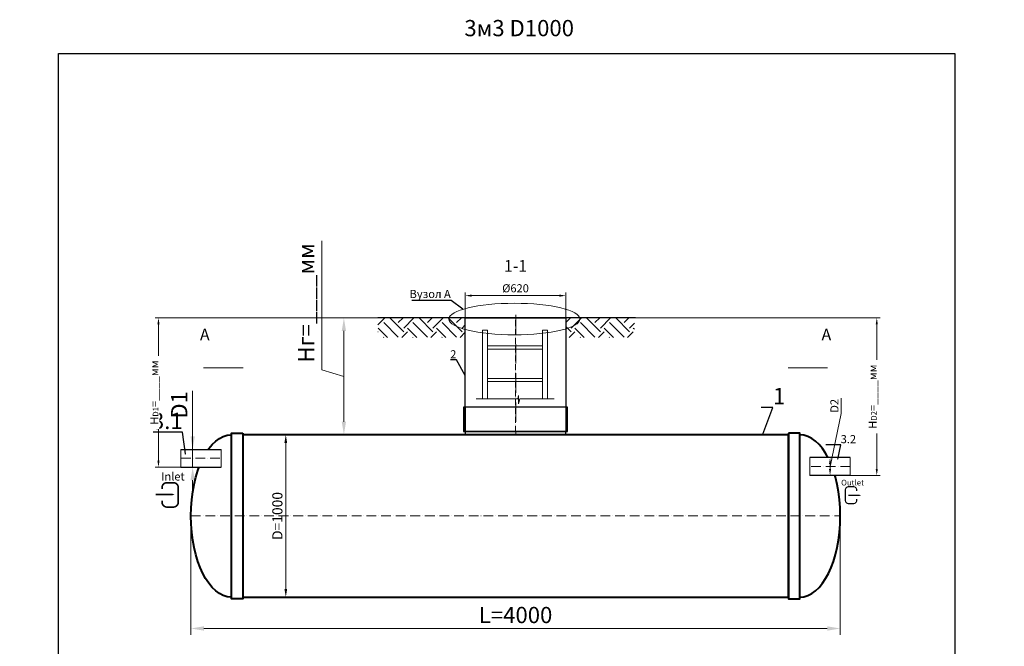
# Model space of a CAD drawing. Units: millimetres. Extents: x 89984 to 435481, y -61401 to 3832.
# Drawn here: x 114771 to 120835, y -27 to 3832 of the extents above; entities that cross this region are included whole.
import ezdxf
from ezdxf import colors
from ezdxf.entities.mleader import LeaderData, LeaderLine
from ezdxf.math import Vec2, Vec3

# ---------------------------------------------------------------- set-up
doc = ezdxf.new("R2010")
doc.units = ezdxf.units.MM
doc.set_wipeout_variables(frame=1)
doc.linetypes.add('ACAD_ISO10W100', pattern=[18, 12, -3, 0, -3])
doc.layers.add('2-Bottom level  of pipe', color=7, linetype='Continuous')
doc.styles.add('GOST-2.304_Type-B', font='txt')
doc.styles.add('ГОСТ', font='isocpeur.ttf', dxfattribs={"width": 0.95, "oblique": 15})
doc.linetypes.add('зигзаг', pattern='A,0.00254,-5.08,[131,ltypeshp.shx,S=5.08,R=0,X=-5.08,Y=0],-10.16,[131,ltypeshp.shx,S=5.08,R=180,X=5.08,Y=0],-5.08', length=20.32254)
doc.dimstyles.new('ГОСТ', dxfattribs={"dimtxt": 2.5, "dimasz": 2, "dimexe": 1, "dimexo": 0, "dimgap": 0.5, "dimtad": 1, "dimdec": 0, "dimtxsty": 'ГОСТ', "dimcen": -2.5, "dimclrd": 7, "dimclre": 7, "dimclrt": 7, "dimadec": 0, "dimazin": 0, "dimtfac": 1, "dimtdec": 0, "dimtmove": 1, "dimatfit": 3, "dimldrblk": 'DOT', "dimfxl": 1, "dimtfill": 1, "dimlwd": 15, "dimlwe": 15, "dimarcsym": 1})

# ---------------------------------------------------------------- blocks, each defined once
blk = doc.blocks.new('_Dot')
at = {"color": 0, "linetype": 'ByBlock', "lineweight": -2}
blk.add_line((-0.5, 0), (-1, 0), dxfattribs=at)
at = {"color": 0, "linetype": 'ByBlock', "const_width": 0.5}
blk.add_lwpolyline([(-0.25, 0, 1), (0.25, 0, 1)], format="xyb", close=True, dxfattribs=at)
blk = doc.blocks.new('*D20')
at = {"color": 7, "linetype": 'Continuous', "lineweight": 15, "ltscale": 20, "transparency": 16777216}
for p, q in [((115825.2, 775.8), (115825.2, 42.8)), ((119825.2, 775.8), (119825.2, 42.8)), ((115905.2, 82.8), (119745.2, 82.8))]:
    blk.add_line(p, q, dxfattribs=at)
at = {"color": 7, "lineweight": 30, "ltscale": 20, "transparency": 16777216}
for points in [[(115905.2, 96.2), (115905.2, 69.5), (115825.2, 82.8)], [(119745.2, 96.2), (119745.2, 69.5), (119825.2, 82.8)]]:
    blk.add_solid(points, dxfattribs=at)
at = {"layer": 'Defpoints', "color": 0, "lineweight": 30, "ltscale": 20, "transparency": 16777216}
for p in [(115825.2, 775.8), (119825.2, 775.8), (119825.2, 82.8)]:
    blk.add_point(p, dxfattribs=at)
at = {"color": 7, "lineweight": 30, "ltscale": 20, "transparency": 16777216, "insert": (117825.2, 152.8), "char_height": 100, "attachment_point": 5, "style": 'ГОСТ', "bg_fill": 3, "box_fill_scale": 1.1, "bg_fill_color": 256, "bg_fill_true_color": 13158600, "bg_fill_transparency": 0}
blk.add_mtext('L=4000', dxfattribs=at)
blk = doc.blocks.new('*U12')
at = {"color": 30, "linetype": 'Continuous', "lineweight": 15, "ltscale": 20, "true_color": 0xf26722, "style": 'GOST-2.304_Type-B', "flags": 1}
blk.add_attdef('МАТЕРИАЛ', (325.8, 122.6), '', height=2.5, dxfattribs=at)
at = {"color": 250, "linetype": 'Continuous', "lineweight": 15}
blk.add_wipeout([(0, 55), (248.7, 55), (248.7, -55), (0, -55)], dxfattribs=at)
at = {"lineweight": 30}
for p, q in [((0, 55), (248.7, 55)), ((0, -55), (248.7, -55))]:
    blk.add_line(p, q, dxfattribs=at)
at = {"color": 7, "linetype": 'Continuous', "lineweight": 20}
for p, q in [((0, 55), (0, -55)), ((248.7, 55), (248.7, -55))]:
    blk.add_line(p, q, dxfattribs=at)
at = {"color": 7, "linetype": 'ACAD_ISO10W100', "lineweight": 15, "ltscale": 5}
blk.add_line((0, 0), (248.7, 0), dxfattribs=at)
blk = doc.blocks.new('*D22')
at = {"color": 7, "linetype": 'Continuous', "lineweight": 15, "ltscale": 20, "transparency": 16777216}
for p, q in [((115836.1, 1545.5), (115836.1, 1185.8)), ((115836.1, 1265.8), (115836.1, 1345.8)), ((115764, 1185.8), (115876.1, 1185.8)), ((115836.1, 1075.8), (115836.1, 1185.8)), ((115836.1, 1075.8), (115836.1, 1185.8)), ((115764, 1075.8), (115876.1, 1075.8)), ((115836.1, 995.8), (115836.1, 915.8))]:
    blk.add_line(p, q, dxfattribs=at)
at = {"color": 7, "lineweight": 30, "ltscale": 20, "transparency": 16777216}
for points in [[(115822.8, 1265.8), (115849.4, 1265.8), (115836.1, 1185.8)], [(115822.8, 995.8), (115849.4, 995.8), (115836.1, 1075.8)]]:
    blk.add_solid(points, dxfattribs=at)
at = {"layer": 'Defpoints', "color": 0, "lineweight": 30, "ltscale": 20, "transparency": 16777216}
for p in [(115764, 1185.8), (115836.1, 1185.8), (115764, 1075.8)]:
    blk.add_point(p, dxfattribs=at)
at = {"color": 7, "lineweight": 30, "ltscale": 20, "transparency": 16777216, "insert": (115766.1, 1459.8), "char_height": 100, "attachment_point": 5, "rotation": 90, "style": 'ГОСТ', "bg_fill": 3, "box_fill_scale": 1.1, "bg_fill_color": 256, "bg_fill_true_color": 13158600, "bg_fill_transparency": 0}
blk.add_mtext('D1', dxfattribs=at)
blk = doc.blocks.new('Вход')
at = {"color": 250, "linetype": 'Continuous', "lineweight": 15, "ltscale": 20, "const_width": 10}
blk.add_lwpolyline([(-100, -34.9), (-100, -45, 0.414214), (-70, -75), (-30, -75, 0.414214), (0, -45), (0, 45, 0.414214), (-30, 75), (-70, 75, 0.414214), (-100, 45), (-100, 36.6)], format="xyb", dxfattribs=at)
at = {"color": 250, "linetype": 'Continuous', "lineweight": 15, "ltscale": 20}
blk.add_lwpolyline([(-140, 2.2, 10, 10, 0), (-78.5, 2.2, 35, 2, 0), (-25, 2.2, 2, 2, 0)], format="xyseb", dxfattribs=at)
at = {"color": 250, "lineweight": 15, "ltscale": 20, "insert": (-105.2, 138.4), "char_height": 50, "attachment_point": 1, "style": 'ГОСТ'}
blk.add_mtext_dynamic_manual_height_columns('Inlet', width=187.774, gutter_width=12.5, heights=[0], dxfattribs=at)
blk = doc.blocks.new('*D248')
at = {"color": 7, "linetype": 'Continuous', "lineweight": 15, "ltscale": 20, "transparency": 16777216}
for p, q in [((116632.6, 1676.3), (116632.6, 2470.8)), ((116977, 1995.8), (116727.6, 1995.8)), ((116767.6, 1355.8), (116767.6, 1915.8)), ((116767.6, 1635.8), (116632.6, 1676.3)), ((117145.2, 1275.8), (116727.6, 1275.8))]:
    blk.add_line(p, q, dxfattribs=at)
at = {"color": 7, "lineweight": 30, "ltscale": 20, "transparency": 16777216}
for points in [[(116754.3, 1915.8), (116780.9, 1915.8), (116767.6, 1995.8)], [(116754.3, 1355.8), (116780.9, 1355.8), (116767.6, 1275.8)]]:
    blk.add_solid(points, dxfattribs=at)
at = {"layer": 'Defpoints', "color": 0, "lineweight": 30, "ltscale": 20, "transparency": 16777216}
for p in [(116767.6, 1995.8), (116977, 1995.8), (117145.2, 1275.8)]:
    blk.add_point(p, dxfattribs=at)
at = {"color": 7, "lineweight": 30, "ltscale": 20, "transparency": 16777216, "insert": (116547.6, 2087.9), "char_height": 100, "width": 783.203, "attachment_point": 5, "rotation": 90, "style": 'ГОСТ', "bg_fill": 3, "box_fill_scale": 1.1, "bg_fill_color": 256, "bg_fill_true_color": 13158600, "bg_fill_transparency": 0}
blk.add_mtext('Нг=____мм', dxfattribs=at)
blk = doc.blocks.new('*D250')
at = {"color": 7, "linetype": 'Continuous', "lineweight": 15, "ltscale": 20, "transparency": 16777216}
for p, q in [((116977, 1995.8), (115605.5, 1995.8)), ((115625.5, 1115.8), (115625.5, 1955.8)), ((115764, 1075.8), (115605.5, 1075.8))]:
    blk.add_line(p, q, dxfattribs=at)
at = {"color": 7, "lineweight": 30, "ltscale": 20, "transparency": 16777216}
for points in [[(115618.9, 1955.8), (115632.2, 1955.8), (115625.5, 1995.8)], [(115618.9, 1115.8), (115632.2, 1115.8), (115625.5, 1075.8)]]:
    blk.add_solid(points, dxfattribs=at)
at = {"layer": 'Defpoints', "color": 0, "lineweight": 30, "ltscale": 20, "transparency": 16777216}
for p in [(115625.5, 1995.8), (116977, 1995.8), (115764, 1075.8)]:
    blk.add_point(p, dxfattribs=at)
at = {"color": 7, "lineweight": 30, "ltscale": 20, "transparency": 16777216, "insert": (115583, 1535.8), "char_height": 50, "attachment_point": 5, "rotation": 90, "style": 'ГОСТ', "bg_fill": 3, "box_fill_scale": 1.1, "bg_fill_color": 256, "bg_fill_true_color": 13158600, "bg_fill_transparency": 0}
blk.add_mtext('H{\\H0.7x;\\S^ D1;}=____мм', dxfattribs=at)
blk = doc.blocks.new('*D253')
at = {"color": 7, "linetype": 'Continuous', "lineweight": 15, "ltscale": 20, "transparency": 16777216}
for p, q in [((118563, 1995.8), (120070, 1995.8)), ((120050, 1065.8), (120050, 1955.8)), ((119886.5, 1025.8), (120070, 1025.8))]:
    blk.add_line(p, q, dxfattribs=at)
at = {"color": 7, "lineweight": 30, "ltscale": 20, "transparency": 16777216}
for points in [[(120043.3, 1955.8), (120056.6, 1955.8), (120050, 1995.8)], [(120043.3, 1065.8), (120056.6, 1065.8), (120050, 1025.8)]]:
    blk.add_solid(points, dxfattribs=at)
at = {"layer": 'Defpoints', "color": 0, "lineweight": 30, "ltscale": 20, "transparency": 16777216}
for p in [(118563, 1995.8), (120050, 1995.8), (119886.5, 1025.8)]:
    blk.add_point(p, dxfattribs=at)
at = {"color": 7, "lineweight": 30, "ltscale": 20, "transparency": 16777216, "insert": (120007.5, 1510.8), "char_height": 50, "attachment_point": 5, "rotation": 90, "style": 'ГОСТ', "bg_fill": 3, "box_fill_scale": 1.1, "bg_fill_color": 256, "bg_fill_true_color": 13158600, "bg_fill_transparency": 0}
blk.add_mtext('H{\\H0.7x;\\S^ D2;}=____мм', dxfattribs=at)
blk = doc.blocks.new('*D254')
at = {"color": 7, "linetype": 'Continuous', "lineweight": 15, "ltscale": 20, "transparency": 16777216}
for p, q in [((119830.6, 1406.6), (119830.6, 1501.8)), ((119762.1, 1080.8), (119830.6, 1406.6)), ((119886.5, 1135.8), (119742.1, 1135.8)), ((119762.1, 1065.8), (119762.1, 1095.8)), ((119886.5, 1025.8), (119742.1, 1025.8))]:
    blk.add_line(p, q, dxfattribs=at)
at = {"color": 7, "lineweight": 30, "ltscale": 20, "transparency": 16777216}
for points in [[(119755.5, 1095.8), (119768.8, 1095.8), (119762.1, 1135.8)], [(119755.5, 1065.8), (119768.8, 1065.8), (119762.1, 1025.8)]]:
    blk.add_solid(points, dxfattribs=at)
at = {"layer": 'Defpoints', "color": 0, "lineweight": 30, "ltscale": 20, "transparency": 16777216}
for p in [(119762.1, 1135.8), (119886.5, 1135.8), (119886.5, 1025.8)]:
    blk.add_point(p, dxfattribs=at)
at = {"color": 7, "lineweight": 30, "ltscale": 20, "transparency": 16777216, "insert": (119795.6, 1454.2), "char_height": 50, "attachment_point": 5, "rotation": 90, "style": 'ГОСТ', "bg_fill": 3, "box_fill_scale": 1.1, "bg_fill_color": 256, "bg_fill_true_color": 13158600, "bg_fill_transparency": 0}
blk.add_mtext('D2', dxfattribs=at)
blk = doc.blocks.new('Выход')
at = {"color": 250, "linetype": 'Continuous', "lineweight": 15, "ltscale": 20, "const_width": 10}
blk.add_lwpolyline([(100, -34.9), (100, -45, -0.414214), (70, -75), (30, -75, -0.414214), (0, -45), (0, 45, -0.414214), (30, 75), (70, 75, -0.414214), (100, 45), (100, 36.6)], format="xyb", dxfattribs=at)
at = {"color": 250, "linetype": 'Continuous', "lineweight": 15, "ltscale": 20}
blk.add_lwpolyline([(25.1, -1.5, 10, 10, 0), (82.7, -1.5, 35, 2, 0), (136.2, -1.5, 2, 2, 0)], format="xyseb", dxfattribs=at)
at = {"color": 250, "lineweight": 15, "ltscale": 20, "insert": (-37, 135.5), "char_height": 50, "attachment_point": 1, "style": 'ГОСТ'}
blk.add_mtext_dynamic_manual_height_columns('Outlet', width=247.161, gutter_width=12.5, heights=[0], dxfattribs=at)
blk = doc.blocks.new('*U353')
at = {"color": 7, "linetype": 'ACAD_ISO10W100', "lineweight": 15, "ltscale": 5}
blk.add_line((0, 0), (4000, 0), dxfattribs=at)
at = {"color": 250, "lineweight": 40, "ltscale": 20}
for points in [[(320, 510), (320, -510), (250, -510), (250, 510)], [(320, 500), (320, -500), (3680, -500), (3680, 500)], [(3680, 510), (3680, -510), (3750, -510), (3750, 510)]]:
    blk.add_lwpolyline(points, close=True, dxfattribs=at)
at = {"color": 250, "lineweight": 40, "ltscale": 20, "extrusion": (0, 0, -1)}
blk.add_ellipse((250, 0), major_axis=(0, 500), ratio=0.5, start_param=3.141593, end_param=6.283185, dxfattribs=at)
at = {"color": 250, "lineweight": 40, "ltscale": 20}
blk.add_ellipse((3750, 0), major_axis=(0, 500), ratio=0.5, start_param=3.141593, end_param=6.283185, dxfattribs=at)
blk = doc.blocks.new('*D311')
at = {"color": 7, "linetype": 'Continuous', "lineweight": 15, "ltscale": 20, "transparency": 16777216}
for p, q in [((117284.8, 1275.8), (116384.7, 1275.8)), ((116409.7, 325.8), (116409.7, 1225.8)), ((117284.8, 275.8), (116384.7, 275.8))]:
    blk.add_line(p, q, dxfattribs=at)
at = {"color": 7, "lineweight": 30, "ltscale": 20, "transparency": 16777216}
for points in [[(116401.4, 1225.8), (116418.1, 1225.8), (116409.7, 1275.8)], [(116401.4, 325.8), (116418.1, 325.8), (116409.7, 275.8)]]:
    blk.add_solid(points, dxfattribs=at)
at = {"layer": 'Defpoints', "color": 0, "lineweight": 30, "ltscale": 20, "transparency": 16777216}
for p in [(116409.7, 1275.8), (117284.8, 1275.8), (117284.8, 275.8)]:
    blk.add_point(p, dxfattribs=at)
at = {"color": 7, "lineweight": 30, "ltscale": 20, "transparency": 16777216, "insert": (116366, 775.8), "char_height": 62.5, "attachment_point": 5, "rotation": 90, "style": 'ГОСТ', "bg_fill": 3, "box_fill_scale": 1.1, "bg_fill_color": 256, "bg_fill_true_color": 13158600, "bg_fill_transparency": 0}
blk.add_mtext('D=1000', dxfattribs=at)
blk = doc.blocks.new('*D473')
at = {"color": 7, "linetype": 'Continuous', "lineweight": 15, "transparency": 16777216}
for p, q in [((117514.5, 1832.1), (117514.5, 2152.9)), ((118094.5, 2132.9), (117554.5, 2132.9)), ((118134.5, 1832.1), (118134.5, 2152.9))]:
    blk.add_line(p, q, dxfattribs=at)
at = {"color": 7, "linetype": 'Continuous', "lineweight": 30, "transparency": 16777216}
for points in [[(117554.5, 2139.5), (117554.5, 2126.2), (117514.5, 2132.9)], [(118094.5, 2139.5), (118094.5, 2126.2), (118134.5, 2132.9)]]:
    blk.add_solid(points, dxfattribs=at)
at = {"layer": 'Defpoints', "color": 0, "linetype": 'Continuous', "lineweight": 30, "transparency": 16777216}
for p in [(117514.5, 2132.9), (117514.5, 1832.1), (118134.5, 1832.1)]:
    blk.add_point(p, dxfattribs=at)
at = {"color": 7, "linetype": 'Continuous', "lineweight": 15, "transparency": 16777216, "insert": (117824.8, 2171.6), "char_height": 50, "attachment_point": 5, "style": 'ГОСТ', "bg_fill": 3, "box_fill_scale": 1.1, "bg_fill_color": 256, "bg_fill_true_color": 13158600, "bg_fill_transparency": 0}
blk.add_mtext('%%C620', dxfattribs=at)
blk = doc.blocks.new('A$C0ECB475C')
at = {"color": 7, "linetype": 'Continuous', "lineweight": 15}
for p, q in [((38.6, 533.8), (38.6, 109.7)), ((38.6, 533.8), (69.6, 533.8)), ((69.6, 533.8), (69.6, 109.7)), ((407.6, 533.8), (407.6, 109.7)), ((407.6, 533.8), (438.6, 533.8)), ((438.6, 533.8), (438.6, 109.7)), ((69.6, 436.2), (407.6, 436.2)), ((69.6, 416.2), (407.6, 416.2)), ((69.6, 236.2), (407.6, 236.2)), ((69.6, 216.2), (407.6, 216.2)), ((260.6, 130.3), (255.9, 109.7)), ((260.6, 130.3), (260.6, 80)), ((0, 109.7), (255.9, 109.7)), ((260.6, 80), (267.5, 109.7)), ((267.5, 109.7), (479, 109.7))]:
    blk.add_line(p, q, dxfattribs=at)
blk = doc.blocks.new('*U471')
at = {"color": 250, "linetype": 'ACAD_ISO10W100', "lineweight": 15, "ltscale": 3}
blk.add_line((0, 20), (0, 720), dxfattribs=at)
at = {"color": 215, "linetype": 'зигзаг', "lineweight": 30, "true_color": 0xa953a0}
for p, q in [((-310, 170), (-310, 20.3)), ((310, 170), (310, 20.3))]:
    blk.add_line(p, q, dxfattribs=at)
at = {"color": 250, "lineweight": 30, "ltscale": 20}
blk.add_lwpolyline([(-310, 720), (310, 720), (310, 20), (-310, 20)], close=True, dxfattribs=at)
at = {"layer": '2-Bottom level  of pipe', "color": 7, "lineweight": 30, "ltscale": 50}
for points in [[(-320, 20), (320, 20), (320, 170), (-320, 170)], [(-310, 0), (310, 0), (310, 20), (-310, 20)]]:
    blk.add_lwpolyline(points, close=True, dxfattribs=at)

msp = doc.modelspace()

# ---------------------------------------------------------------- linework, layer by layer
at = {"color": 7, "linetype": 'ACAD_ISO10W100', "lineweight": 15, "ltscale": 10}
msp.add_line((117825.8, 2015), (117825.8, 1281.4), dxfattribs=at)

# ---------------------------------------------------------------- block references
at = {"color": 250, "lineweight": 30, "ltscale": 20}
msp.add_blockref('*U353', (115825.2, 775.8), dxfattribs=at)

# ---------------------------------------------------------------- texts
at = {"color": 250, "lineweight": 30, "ltscale": 20, "insert": (117509.7, 3830.6), "char_height": 100, "width": 991.566, "attachment_point": 1, "style": 'ГОСТ'}
msp.add_mtext('3м3 D1000', dxfattribs=at)
at = {"insert": (117825, 2352), "char_height": 72, "width": 235.069, "attachment_point": 2, "style": 'ГОСТ'}
msp.add_mtext('1-1', dxfattribs=at)

# ---------------------------------------------------------------- leaders
at = {"color": 26, "linetype": 'Continuous', "lineweight": 15}
ml = msp.add_multileader_mtext('Standard', dxfattribs=at)
ml.set_content('Вузол{\\C26; \\C256;\\c0;А}', color=7, style='ГОСТ')
ml.set_leader_properties()
ml.set_arrow_properties(name='DOT')
ml.build(insert=Vec2(0, 0))
ml.multileader.update_dxf_attribs({"text_left_attachment_type": 6, "text_right_attachment_type": 6, "dogleg_length": 0, "arrow_head_size": 1.6, "scale": 20})
ctx = ml.context
ctx.base_point, ctx.scale, ctx.char_height, ctx.arrow_head_size, ctx.landing_gap_size, ctx.plane_origin = Vec3(105006.4, 2103.2), 20, 50, 1.6, 0, Vec3(106064.2, 2600.8)
ctx.left_attachment, ctx.right_attachment = 6, 6
notes = []
notes.append((ctx, [(1, (1, 1, 0), (105263.6, 2103.2), (-1, 0), 0, [(0, [(105335, 2048.7)], 0, [])])]))
ctx.mtext.insert, ctx.mtext.width, ctx.mtext.flow_direction = Vec3(105006.4, 2168.2), 691.504, 5
at = {"color": 250, "linetype": 'Continuous', "lineweight": 15}
ml = msp.add_multileader_mtext('Standard', dxfattribs=at)
ml.set_content('2', color=7, style='ГОСТ')
ml.set_leader_properties()
ml.set_arrow_properties(name='DOT')
ml.build(insert=Vec2(0, 0))
ml.multileader.update_dxf_attribs({"text_left_attachment_type": 6, "text_right_attachment_type": 6, "dogleg_length": 0, "arrow_head_size": 1.6, "scale": 20})
ctx = ml.context
ctx.base_point, ctx.scale, ctx.char_height, ctx.arrow_head_size, ctx.landing_gap_size, ctx.plane_origin = Vec3(117423.4, 1736.6), 20, 50, 1.6, 0, Vec3(117463.8, 1536.3)
ctx.left_attachment, ctx.right_attachment, ctx.text_align_type = 6, 6, 2
notes.append((ctx, [(0, (1, 1, 0), (117460.5, 1736.6), (-1, 0), 0, [(0, [(117515.1, 1639.4)], 0, [])])]))
ctx.mtext.insert, ctx.mtext.alignment, ctx.mtext.flow_direction = Vec3(117460.5, 1796.6), 3, 5
ml = msp.add_multileader_mtext('Standard', dxfattribs=at)
ml.set_content('1', color=7, style='ГОСТ')
ml.set_leader_properties()
ml.set_arrow_properties(name='DOT')
ml.build(insert=Vec2(0, 0))
ml.multileader.update_dxf_attribs({"text_left_attachment_type": 6, "text_right_attachment_type": 6, "dogleg_length": 0, "arrow_head_size": 3.2, "scale": 40})
ctx = ml.context
ctx.base_point, ctx.scale, ctx.char_height, ctx.arrow_head_size, ctx.landing_gap_size, ctx.plane_origin = Vec3(119410.2, 1444.2), 40, 100, 3.2, 0, Vec3(119347.3, 1178.5)
ctx.left_attachment, ctx.right_attachment = 6, 6
notes.append((ctx, [(1, (1, 1, 0), (119410.2, 1444.2), (1, 0), 0, [(0, [(119347.3, 1275.8)], 0, [])])]))
ctx.mtext.insert, ctx.mtext.flow_direction = Vec3(119410.2, 1564.2), 5
for ctx, leaders in notes:
    for number, flags, end, landing, length, lines in leaders:
        leader = LeaderData()
        leader.index, (leader.has_last_leader_line, leader.has_dogleg_vector, leader.attachment_direction) = number, flags
        leader.last_leader_point, leader.dogleg_vector, leader.dogleg_length = Vec3(end), Vec3(landing), length
        for number, points, colour, breaks in lines:
            line = LeaderLine()
            line.index, line.vertices, line.color, line.breaks = number, Vec3.list(points), colors.encode_raw_color(colour), breaks
            leader.lines.append(line)
        ctx.leaders.append(leader)

# ---------------------------------------------------------------- next in the draw order: block references
at = {"color": 250, "lineweight": 30, "ltscale": 20}
msp.add_blockref('*U12', (115764, 1130.8), dxfattribs=at)

# ---------------------------------------------------------------- next in the draw order: dimensions: what is measured, and where the dimension line sits
dim = msp.add_linear_dim(base=(119825.2, 82.8), p1=(115825.2, 775.8), p2=(119825.2, 775.8), text='L=<>', dimstyle='ГОСТ', dxfattribs=at)
dim.commit()
dim.dimension.update_dxf_attribs({"geometry": '*D20', "text_midpoint": (117825.2, 152.8)})

# ---------------------------------------------------------------- next in the draw order: linework, layer by layer
at = {"color": 1, "lineweight": 30, "ltscale": 20}
msp.add_lwpolyline([(115010.1, 3624.2), (120531.1, 3624.2), (120531.1, -3145.6), (115010.1, -3145.6)], close=True, dxfattribs=at)

# ---------------------------------------------------------------- next in the draw order: leaders
at = {"color": 250, "linetype": 'Continuous', "lineweight": 15}
ml = msp.add_multileader_mtext('Standard', dxfattribs=at)
ml.set_content('3.1', color=7, style='ГОСТ')
ml.set_leader_properties()
ml.set_arrow_properties(name='DOT')
ml.build(insert=Vec2(0, 0))
ml.multileader.update_dxf_attribs({"text_left_attachment_type": 6, "text_right_attachment_type": 6, "dogleg_length": 0, "arrow_head_size": 3.2, "scale": 40})
ctx = ml.context
ctx.base_point, ctx.scale, ctx.char_height, ctx.arrow_head_size, ctx.landing_gap_size, ctx.plane_origin = Vec3(115624.2, 1291.3), 40, 100, 3.2, 0, Vec3(115792, 1057.1)
ctx.left_attachment, ctx.right_attachment, ctx.text_align_type = 6, 6, 2
notes = []
notes.append((ctx, [(0, (1, 1, 0), (115774.5, 1291.3), (-1, 0), 0, [(0, [(115792, 1154.4)], 0, [])])]))
ctx.mtext.insert, ctx.mtext.alignment, ctx.mtext.flow_direction = Vec3(115774.5, 1411.3), 3, 5
for ctx, leaders in notes:
    for number, flags, end, landing, length, lines in leaders:
        leader = LeaderData()
        leader.index, (leader.has_last_leader_line, leader.has_dogleg_vector, leader.attachment_direction) = number, flags
        leader.last_leader_point, leader.dogleg_vector, leader.dogleg_length = Vec3(end), Vec3(landing), length
        for number, points, colour, breaks in lines:
            line = LeaderLine()
            line.index, line.vertices, line.color, line.breaks = number, Vec3.list(points), colors.encode_raw_color(colour), breaks
            leader.lines.append(line)
        ctx.leaders.append(leader)

# ---------------------------------------------------------------- next in the draw order: block references
at = {"color": 250, "lineweight": 30, "ltscale": 20, "xscale": -1}
msp.add_blockref('*U12', (119886.5, 1080.8), dxfattribs=at)

# ---------------------------------------------------------------- next in the draw order: dimensions: what is measured, and where the dimension line sits
at = {"color": 250, "lineweight": 30, "ltscale": 20}
dim = msp.add_linear_dim(base=(116767.6, 1995.8), p1=(117145.2, 1275.8), p2=(116977, 1995.8), angle=90, text='Нг=____мм', dimstyle='ГОСТ', dxfattribs=at)
dim.commit()
dim.dimension.update_dxf_attribs({"geometry": '*D248', "text_midpoint": (116547.6, 1696.3)})
dim = msp.add_linear_dim(base=(115836.1, 1185.8), p1=(115764, 1075.8), p2=(115764, 1185.8), angle=90, text='D1', dimstyle='ГОСТ', dxfattribs=at)
dim.commit()
dim.dimension.update_dxf_attribs({"geometry": '*D22', "text_midpoint": (115842, 1459.8), "dimtype": 160})

# ---------------------------------------------------------------- next in the draw order: block references
at = {"color": 250, "linetype": 'Continuous', "lineweight": 15, "ltscale": 20}
msp.add_blockref('Вход', (115747.6, 905.7), dxfattribs=at)

# ---------------------------------------------------------------- next in the draw order: dimensions: what is measured, and where the dimension line sits
at = {"color": 250, "lineweight": 30, "ltscale": 20}
dim = msp.add_linear_dim(base=(120050, 1995.8), p1=(119886.5, 1025.8), p2=(118563, 1995.8), angle=90, text='H{\\H0.7x;\\S^ D2;}=____мм', dimstyle='ГОСТ', dxfattribs=at)
dim.commit()
dim.dimension.update_dxf_attribs({"geometry": '*D253', "text_midpoint": (120007.5, 1510.8)})

# ---------------------------------------------------------------- next in the draw order: leaders
at = {"color": 26, "linetype": 'Continuous', "lineweight": 15}
ml = msp.add_multileader_mtext('Standard', dxfattribs=at)
ml.set_content('Вузол{\\C26; \\C256;\\c0;А}', color=7, style='ГОСТ')
ml.set_leader_properties()
ml.set_arrow_properties(name='DOT')
ml.build(insert=Vec2(0, 0))
ml.multileader.update_dxf_attribs({"text_left_attachment_type": 6, "text_right_attachment_type": 6, "dogleg_length": 0, "arrow_head_size": 1.6, "scale": 20})
ctx = ml.context
ctx.base_point, ctx.scale, ctx.char_height, ctx.arrow_head_size, ctx.landing_gap_size, ctx.plane_origin = Vec3(111088.8, 2103.2), 20, 50, 1.6, 0, Vec3(112146.5, 2600.8)
ctx.left_attachment, ctx.right_attachment = 6, 6
notes = []
notes.append((ctx, [(1, (1, 1, 0), (111345.9, 2103.2), (-1, 0), 0, [(0, [(111417.3, 2048.7)], 0, [])])]))
ctx.mtext.insert, ctx.mtext.width, ctx.mtext.flow_direction = Vec3(111088.8, 2168.2), 691.504, 5
for ctx, leaders in notes:
    for number, flags, end, landing, length, lines in leaders:
        leader = LeaderData()
        leader.index, (leader.has_last_leader_line, leader.has_dogleg_vector, leader.attachment_direction) = number, flags
        leader.last_leader_point, leader.dogleg_vector, leader.dogleg_length = Vec3(end), Vec3(landing), length
        for number, points, colour, breaks in lines:
            line = LeaderLine()
            line.index, line.vertices, line.color, line.breaks = number, Vec3.list(points), colors.encode_raw_color(colour), breaks
            leader.lines.append(line)
        ctx.leaders.append(leader)

# ---------------------------------------------------------------- next in the draw order: linework, layer by layer
at = {"layer": '2-Bottom level  of pipe', "color": 7, "lineweight": 30, "ltscale": 50}
msp.add_lwpolyline([(119671.8, 1932.7, 0, 0, 0), (119671.8, 1792.7, 35, 0.7, 0), (119671.8, 1687.7, 0.7, 0.7, 0)], format="xyseb", dxfattribs=at)
at = {"layer": '2-Bottom level  of pipe', "color": 7, "lineweight": 30, "ltscale": 50, "const_width": 7}
msp.add_lwpolyline([(119747.7, 1687.7), (119502.7, 1687.7)], dxfattribs=at)

# ---------------------------------------------------------------- next in the draw order: texts
at = {"insert": (119739.6, 1929.1), "char_height": 72, "width": 235.069, "attachment_point": 2, "style": 'ГОСТ'}
msp.add_mtext('А', dxfattribs=at)

# ---------------------------------------------------------------- next in the draw order: dimensions: what is measured, and where the dimension line sits
at = {"color": 1, "linetype": 'Continuous', "lineweight": 15}
dim = msp.add_linear_dim(base=(117514.5, 2132.9), p1=(118134.5, 1832.1), p2=(117514.5, 1832.1), angle=180, text='%%C620', dimstyle='ГОСТ', dxfattribs=at)
dim.commit()
dim.dimension.update_dxf_attribs({"geometry": '*D473', "text_midpoint": (117824.8, 2136.6), "dimtype": 160})
at = {"color": 250, "lineweight": 30, "ltscale": 20}
dim = msp.add_linear_dim(base=(115625.5, 1995.8), p1=(115764, 1075.8), p2=(116977, 1995.8), angle=90, text='H{\\H0.7x;\\S^ D1;}=____мм', dimstyle='ГОСТ', dxfattribs=at)
dim.commit()
dim.dimension.update_dxf_attribs({"geometry": '*D250', "text_midpoint": (115583, 1535.8)})
dim = msp.add_linear_dim(base=(119762.1, 1135.8), p1=(119886.5, 1025.8), p2=(119886.5, 1135.8), angle=90, text='D2', dimstyle='ГОСТ', dxfattribs=at)
dim.commit()
dim.dimension.update_dxf_attribs({"geometry": '*D254', "text_midpoint": (119830.6, 1416.6), "dimtype": 160})

# ---------------------------------------------------------------- next in the draw order: hatches: boundary and pattern name
at = {"lineweight": 15, "ltscale": 20, "true_color": 0x136734}
h = msp.add_hatch(dxfattribs=at)
h.set_pattern_fill('EARTH', color=116, scale=20, angle=45)
h.set_pattern_definition([(45, (10630.67, 46115.87), (0, 179.60512), [127, -127]), (45, (10597, 46149.54), (0, 179.60512), [127, -127]), (45, (10563.32, 46183.22), (0, 179.60512), [127, -127]), (135, (10563.32, 46205.67), (-179.60512, 0), [127, -127]), (135, (10597, 46239.35), (-179.60512, 0), [127, -127]), (135, (10630.67, 46273.02), (-179.60512, 0), [127, -127])])
h.paths.add_polyline_path([(116977.7, 1995.8), (116977.7, 1875.5), (117515.1, 1875.5), (117515.1, 1995.8)])
h = msp.add_hatch(dxfattribs=at)
h.set_pattern_fill('EARTH', color=116, scale=20, angle=45)
h.set_pattern_definition([(45, (11662.42, 46115.87), (0, 179.60512), [127, -127]), (45, (11628.74, 46149.54), (0, 179.60512), [127, -127]), (45, (11595.06, 46183.22), (0, 179.60512), [127, -127]), (135, (11595.06, 46205.67), (-179.60512, 0), [127, -127]), (135, (11628.74, 46239.35), (-179.60512, 0), [127, -127]), (135, (11662.42, 46273.02), (-179.60512, 0), [127, -127])])
h.paths.add_polyline_path([(118135.4, 1995.8), (118135.4, 1875.5), (118556.8, 1875.5), (118556.8, 1995.8)])

# ---------------------------------------------------------------- next in the draw order: linework, layer by layer
at = {"color": 250, "lineweight": 30, "ltscale": 20}
msp.add_line((118563, 1995.8), (116977, 1995.8), dxfattribs=at)
at = {"color": 26, "linetype": 'Continuous', "lineweight": 15, "ltscale": 20}
msp.add_ellipse((117818.2, 1988.8), major_axis=(-403.5, 0), ratio=0.240452, dxfattribs=at)
at = {"layer": '2-Bottom level  of pipe', "color": 7, "lineweight": 30, "ltscale": 50}
msp.add_lwpolyline([(115978.7, 1932.7, 0, 0, 0), (115978.7, 1792.7, 35, 0.7, 0), (115978.7, 1687.7, 0.7, 0.7, 0)], format="xyseb", dxfattribs=at)
at = {"layer": '2-Bottom level  of pipe', "color": 7, "lineweight": 30, "ltscale": 50, "const_width": 7}
msp.add_lwpolyline([(115902.8, 1687.7), (116147.8, 1687.7)], dxfattribs=at)

# ---------------------------------------------------------------- next in the draw order: block references
at = {"color": 250, "lineweight": 30, "ltscale": 20}
msp.add_blockref('*U471', (117825.2, 1275.8), dxfattribs=at)
at = {"color": 1, "linetype": 'Continuous', "lineweight": 15}
msp.add_blockref('A$C0ECB475C', (117583.4, 1386.9), dxfattribs=at)
at = {"color": 250, "linetype": 'Continuous', "lineweight": 15, "ltscale": 20, "xscale": 0.7, "yscale": 0.7, "zscale": 0.7}
msp.add_blockref('Выход', (119856.3, 903.9), dxfattribs=at)

# ---------------------------------------------------------------- next in the draw order: texts
at = {"insert": (115910.9, 1929.1), "char_height": 72, "width": 235.069, "attachment_point": 2, "style": 'ГОСТ'}
msp.add_mtext('А', dxfattribs=at)

# ---------------------------------------------------------------- next in the draw order: dimensions: what is measured, and where the dimension line sits
at = {"color": 250, "lineweight": 30, "ltscale": 20}
dim = msp.add_linear_dim(base=(116409.7, 1275.8), p1=(117284.8, 275.8), p2=(117284.8, 1275.8), angle=90, text='D=<>', dimstyle='ГОСТ', dxfattribs=at)
dim.commit()
dim.dimension.update_dxf_attribs({"geometry": '*D311', "text_midpoint": (116366, 775.8)})

# ---------------------------------------------------------------- next in the draw order: leaders
at = {"color": 26, "linetype": 'Continuous', "lineweight": 15}
ml = msp.add_multileader_mtext('Standard', dxfattribs=at)
ml.set_content('Вузол{\\C26; \\C256;\\c0;А}', color=7, style='ГОСТ')
ml.set_leader_properties()
ml.set_arrow_properties(name='DOT')
ml.build(insert=Vec2(0, 0))
ml.multileader.update_dxf_attribs({"text_left_attachment_type": 6, "text_right_attachment_type": 6, "dogleg_length": 0, "arrow_head_size": 1.6, "scale": 20})
ctx = ml.context
ctx.base_point, ctx.scale, ctx.char_height, ctx.arrow_head_size, ctx.landing_gap_size, ctx.plane_origin = Vec3(117172.1, 2103.2), 20, 50, 1.6, 0, Vec3(118229.8, 2600.8)
ctx.left_attachment, ctx.right_attachment = 6, 6
notes = []
notes.append((ctx, [(1, (1, 1, 0), (117429.2, 2103.2), (-1, 0), 0, [(0, [(117500.6, 2048.7)], 0, [])])]))
ctx.mtext.insert, ctx.mtext.width, ctx.mtext.flow_direction = Vec3(117172.1, 2168.2), 691.504, 5
ml = msp.add_multileader_mtext('Standard', dxfattribs=at)
ml.set_content('Вузол{\\C250; }B', color=7, style='ГОСТ')
ml.set_leader_properties()
ml.set_arrow_properties(name='DOT')
ml.build(insert=Vec2(0, 0))
ml.multileader.update_dxf_attribs({"text_left_attachment_type": 6, "text_right_attachment_type": 6, "dogleg_length": 0, "arrow_head_size": 1.6, "scale": 20})
ctx = ml.context
ctx.base_point, ctx.scale, ctx.char_height, ctx.arrow_head_size, ctx.landing_gap_size, ctx.plane_origin = Vec3(111052.3, 1600.9), 20, 50, 1.6, 0, Vec3(112630.9, 1678.6)
ctx.left_attachment, ctx.right_attachment = 6, 6
notes.append((ctx, [(1, (1, 1, 0), (111304.7, 1600.9), (-1, 0), 0, [(0, [(111406.7, 1476.4)], 0, [])])]))
ctx.mtext.insert, ctx.mtext.width, ctx.mtext.defined_height, ctx.mtext.flow_direction = Vec3(111052.3, 1665.9), 294.777, 82.2, 5
at = {"color": 250, "linetype": 'Continuous', "lineweight": 15}
ml = msp.add_multileader_mtext('Standard', dxfattribs=at)
ml.set_content('3.2', color=7, style='ГОСТ')
ml.set_leader_properties()
ml.set_arrow_properties(name='DOT')
ml.build(insert=Vec2(0, 0))
ml.multileader.update_dxf_attribs({"text_left_attachment_type": 6, "text_right_attachment_type": 6, "dogleg_length": 0, "arrow_head_size": 1.6, "scale": 20})
ctx = ml.context
ctx.base_point, ctx.scale, ctx.char_height, ctx.arrow_head_size, ctx.landing_gap_size, ctx.plane_origin = Vec3(119827.6, 1214), 20, 50, 1.6, 0, Vec3(119855.1, 1026.6)
ctx.left_attachment, ctx.right_attachment = 6, 6
notes.append((ctx, [(1, (1, 1, 0), (119827.6, 1214), (1, 0), 0, [(0, [(119809.6, 1123.9)], 0, [])])]))
ctx.mtext.insert, ctx.mtext.flow_direction = Vec3(119827.6, 1274), 5
for ctx, leaders in notes:
    for number, flags, end, landing, length, lines in leaders:
        leader = LeaderData()
        leader.index, (leader.has_last_leader_line, leader.has_dogleg_vector, leader.attachment_direction) = number, flags
        leader.last_leader_point, leader.dogleg_vector, leader.dogleg_length = Vec3(end), Vec3(landing), length
        for number, points, colour, breaks in lines:
            line = LeaderLine()
            line.index, line.vertices, line.color, line.breaks = number, Vec3.list(points), colors.encode_raw_color(colour), breaks
            leader.lines.append(line)
        ctx.leaders.append(leader)

doc.saveas('drawing.dxf')
